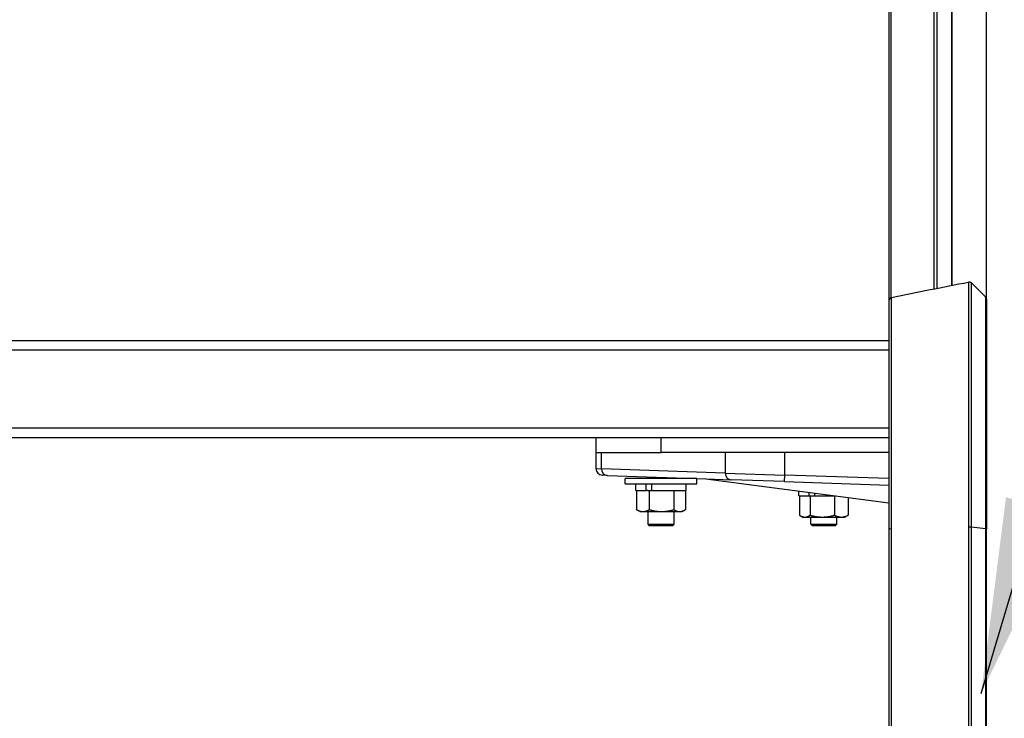
# Model space of a CAD drawing. Extents: x 0 to 12600, y 0 to 8910.
# Drawn here: x 4201 to 4503, y 2598 to 2813 of the extents above; entities that cross this region are included whole.
import ezdxf

# ---------------------------------------------------------------- set-up
doc = ezdxf.new("R2010")
doc.units = 0
doc.header["$LTSCALE"] = 9
for name, color, linetype in [('P001', 131, 'CONTINUOUS'), ('P901', 135, 'CONTINUOUS'), ('P_3TEXT', 60, 'CONTINUOUS')]:
    doc.layers.add(name, color=color, linetype=linetype)
doc.styles.add('BIGFONT', font='simplex.shx', dxfattribs={"bigfont": 'bigfont.shx'})
doc.dimstyles.new('DIMBIGFONT$7', dxfattribs={"dimscale": 30, "dimtxt": 3, "dimasz": 2, "dimexe": 1.5, "dimexo": 3, "dimgap": 0.75, "dimtad": 1, "dimdec": 1, "dimdsep": 46, "dimtxsty": 'BIGFONT', "dimsah": 1, "dimcen": 0, "dimclrt": 230, "dimadec": 1, "dimazin": 2, "dimtfac": 0.6, "dimtdec": 1, "dimtofl": 0, "dimtmove": 0, "dimatfit": 3, "dimfxl": 0, "dimtvp": 1, "dimtolj": 1, "dimarcsym": 0})

msp = doc.modelspace()

# ---------------------------------------------------------------- linework, layer by layer
at = {"layer": 'P001'}
for p, q in [((4497.72, 2725.99), (4497.72, 2936.22)), ((4467.8, 2929.55), (4467.8, 2726.39)), ((4497.43, 2727.57), (4493.18, 2731.82)), ((4467.8, 2726.38), (4467.8, 2656.16)), ((3127.76, 2714.2), (4467.8, 2714.2)), ((4467.8, 2684.2), (3127.76, 2684.2)), ((4377.8, 2684.2), (4377.8, 2679.7)), ((4397.8, 2679.7), (4397.8, 2684.2)), ((4377.8, 2679.7), (4377.8, 2674.78)), ((4377.8, 2679.7), (4397.8, 2679.7)), ((4467.8, 2679.7), (4397.8, 2679.7)), ((4381.26, 2672.72), (4379.73, 2672.78)), ((4381.26, 2672.72), (4411.62, 2671.66)), ((4386.8, 2670.1), (4386.8, 2671.7)), ((4408.8, 2671.7), (4386.8, 2671.7)), ((4393.8, 2671.7), (4393.8, 2672.29)), ((4401.8, 2671.7), (4401.8, 2672.01)), ((4408.8, 2670.1), (4408.8, 2671.7)), ((4411.61, 2671.66), (4467.8, 2664.24)), ((4411.68, 2671.66), (4419.3, 2671.39)), ((4435.76, 2670.82), (4419.3, 2671.39)), ((4435.76, 2670.82), (4467.8, 2669.7)), ((4386.8, 2670.1), (4408.8, 2670.1)), ((4390.1, 2668.1), (4390.1, 2670.1)), ((4390.1, 2668.1), (4393.26, 2668.1)), ((4390.29, 2668.1), (4390.29, 2662.18)), ((4393.26, 2668.1), (4393.26, 2670.1)), ((4393.6, 2668.1), (4393.26, 2668.1)), ((4393.6, 2668.1), (4394.2, 2668.1)), ((4394.2, 2668.1), (4395.01, 2668.1)), ((4394.2, 2668.1), (4394.2, 2662.18)), ((4395.01, 2668.1), (4395.01, 2670.1)), ((4395.01, 2668.1), (4395.01, 2670.1)), ((4395.01, 2668.1), (4405.5, 2668.1)), ((4401.7, 2668.1), (4401.7, 2662.18)), ((4405.3, 2668.1), (4405.3, 2662.18)), ((4405.5, 2668.1), (4405.5, 2670.1)), ((4440.1, 2666.4), (4440.1, 2667.9)), ((4443.26, 2666.4), (4443.26, 2667.48)), ((4497.72, 2656.22), (4497.72, 2670.03)), ((4440.1, 2666.4), (4443.26, 2666.4)), ((4440.31, 2666.4), (4440.31, 2660.48)), ((4443.43, 2666.4), (4443.26, 2666.4)), ((4443.43, 2666.4), (4443.59, 2666.4)), ((4443.59, 2666.4), (4445.01, 2666.4)), ((4443.59, 2666.4), (4443.59, 2660.48)), ((4445.01, 2666.4), (4445.01, 2667.25)), ((4445.01, 2666.4), (4445.01, 2667.25)), ((4445.01, 2666.4), (4451.45, 2666.4)), ((4451.07, 2666.4), (4451.07, 2660.48)), ((4455.28, 2665.89), (4455.28, 2660.48)), ((4391.3, 2661.6), (4390.39, 2662.12)), ((4391.3, 2661.6), (4392.25, 2661.6)), ((4392.25, 2661.6), (4397.95, 2661.6)), ((4393.8, 2657.7), (4393.8, 2661.6)), ((4397.95, 2661.6), (4403.5, 2661.6)), ((4401.8, 2657.7), (4401.8, 2661.6)), ((4403.5, 2661.6), (4404.3, 2661.6)), ((4404.3, 2661.6), (4405.2, 2662.12)), ((4441.3, 2659.9), (4440.57, 2660.32)), ((4441.3, 2659.9), (4441.95, 2659.9)), ((4441.95, 2659.9), (4447.33, 2659.9)), ((4443.8, 2657.7), (4443.8, 2659.9)), ((4447.33, 2659.9), (4453.18, 2659.9)), ((4451.8, 2657.7), (4451.8, 2659.9)), ((4453.18, 2659.9), (4454.3, 2659.9)), ((4454.3, 2659.9), (4455.02, 2660.32)), ((4394.3, 2657.2), (4393.8, 2657.7)), ((4393.8, 2657.7), (4401.8, 2657.7)), ((4401.3, 2657.2), (4394.3, 2657.2)), ((4401.3, 2657.2), (4401.8, 2657.7)), ((4444.3, 2657.2), (4443.8, 2657.7)), ((4443.8, 2657.7), (4451.8, 2657.7)), ((4451.3, 2657.2), (4444.3, 2657.2)), ((4451.3, 2657.2), (4451.8, 2657.7)), ((4467.8, 2656.16), (4467.8, 2407.03)), ((4497.72, 2407.18), (4497.72, 2656.22))]:
    msp.add_line(p, q, dxfattribs=at)
for centre, radius, start, end in [((4492.47, 2731.12), 1, 45, 101.3099), ((4468.8, 2726.38), 1, 101.3099, 180), ((4496.72, 2726.86), 1, 359.9389, 45), ((4379.8, 2674.78), 2, 180, 268)]:
    msp.add_arc(centre, radius, start, end, dxfattribs=at)
msp.add_ellipse((4411.75, 2673.66), major_axis=(-2.18, 0.08), ratio=0.914827, start_param=1.540585, end_param=1.570796, dxfattribs=at)
msp.add_open_spline([(4468.59, 2727.37), (4476.48, 2728.99), (4484.37, 2730.58), (4492.28, 2732.1)], degree=3, dxfattribs=at)
for points, knots in [([(4492.28, 2732.1), (4492.28, 2732.1), (4492.28, 2732.1), (4492.27, 2732.1), (4492.27, 2732.1), (4492.27, 2732.1), (4492.27, 2732.1), (4492.27, 2732.1), (4492.27, 2732.1), (4492.27, 2732.1)], [0.0553236, 0.0553236, 0.0553236, 0.0553236, 0.1435673, 0.1435673, 0.1435673, 0.17, 0.17, 0.17, 0.2871346, 0.2871346, 0.2871346, 0.2871346]), ([(4468.6, 2727.36), (4468.6, 2727.36), (4468.6, 2727.36), (4468.6, 2727.37), (4468.6, 2727.37), (4468.59, 2727.37), (4468.59, 2727.37)], [0, 0, 0, 0, 0.17, 0.17, 0.17, 0.2318378, 0.2318378, 0.2318378, 0.2318378]), ([(4497.72, 2726.86), (4497.72, 2726.82), (4497.72, 2726.82), (4497.72, 2726.28), (4497.72, 2724.45), (4497.72, 2718.3), (4497.72, 2713.91), (4497.72, 2703.17), (4497.72, 2696.67), (4497.72, 2682.35), (4497.72, 2674.33), (4497.72, 2662.84), (4497.72, 2659.54), (4497.72, 2656.22)], [0, 0, 0, 0, 0.435807, 0.435807, 2.963584, 2.963584, 5.490571, 5.490571, 8.016919, 8.016919, 10.563424, 10.563424, 11.565406, 11.565406, 11.565406, 11.565406])]:
    msp.add_open_spline(points, degree=3, knots=knots, dxfattribs=at)
for points, weights in [([(4390.29, 2662.18), (4391.34, 2661.6), (4392.25, 2661.6)], [1, 1.0379548493, 1]), ([(4390.39, 2662.12), (4390.34, 2662.15), (4390.29, 2662.18)], [1.00352323399, 1.00185198338, 1]), ([(4392.25, 2661.6), (4393.15, 2661.6), (4394.2, 2662.18)], [1, 1.0379548493, 1]), ([(4394.2, 2662.18), (4396.21, 2661.6), (4397.95, 2661.6)], [1, 1.0379548493, 1]), ([(4397.95, 2661.6), (4399.69, 2661.6), (4401.7, 2662.18)], [1, 1.0379548493, 1]), ([(4401.7, 2662.18), (4402.67, 2661.6), (4403.5, 2661.6)], [1, 1.0379548493, 1]), ([(4403.5, 2661.6), (4404.34, 2661.6), (4405.3, 2662.18)], [1, 1.0379548493, 1]), ([(4440.31, 2660.48), (4441.19, 2659.9), (4441.95, 2659.9)], [1, 1.0379548493, 1]), ([(4441.95, 2659.9), (4442.71, 2659.9), (4443.59, 2660.48)], [1, 1.0379548493, 1]), ([(4443.59, 2660.48), (4445.59, 2659.9), (4447.33, 2659.9)], [1, 1.0379548493, 1]), ([(4447.33, 2659.9), (4449.07, 2659.9), (4451.07, 2660.48)], [1, 1.0379548493, 1]), ([(4451.07, 2660.48), (4452.2, 2659.9), (4453.18, 2659.9)], [1, 1.0379548493, 1]), ([(4453.18, 2659.9), (4454.15, 2659.9), (4455.28, 2660.48)], [1, 1.0379548493, 1]), ([(4455.28, 2660.48), (4455.15, 2660.39), (4455.02, 2660.32)], [1, 1.00560363873, 1.00955263952])]:
    msp.add_rational_spline(points, weights, degree=2, dxfattribs=at)
at = {"layer": 'P901'}
for p, q in [((4497.71, 2936.2), (4497.71, 2727.04)), ((4468.47, 2727.33), (4468.47, 2929.44)), ((4481.63, 2928.92), (4481.63, 2730.01)), ((4482.66, 2730.22), (4482.66, 2928.95)), ((4486.99, 2929.44), (4486.99, 2731.07)), ((4487.27, 2731.13), (4487.27, 2929.5)), ((4467.8, 2711.2), (3127.76, 2711.2)), ((4467.8, 2687.2), (3127.76, 2687.2)), ((4468.6, 2687.2), (4468.6, 2687.2)), ((4379.5, 2674.72), (4379.5, 2679.7)), ((4417.54, 2679.7), (4417.54, 2673.39)), ((4435.83, 2672.82), (4435.83, 2679.7)), ((4377.8, 2674.78), (4379.5, 2674.72)), ((4417.54, 2673.39), (4379.5, 2674.72)), ((4417.54, 2673.39), (4435.83, 2672.82)), ((4435.76, 2670.82), (4435.83, 2672.82)), ((4467.8, 2671.7), (4435.83, 2672.82)), ((4468.6, 2407.14), (4468.6, 2656.28)), ((4492.27, 2656.81), (4492.27, 2407.68)), ((4493.18, 2407.65), (4493.18, 2656.78)), ((4497.43, 2656.3), (4493.18, 2656.78)), ((4497.43, 2656.3), (4497.43, 2407.26))]:
    msp.add_line(p, q, dxfattribs=at)
for centre, major_axis, ratio, start_param, end_param in [((4381.33, 2674.72), (-0.07, -2), 0.914827, 4.744325, 6.283185), ((4419.36, 2673.39), (-0.07, -2), 0.914827, 4.744325, 6.283185), ((4468.8, 2656.16), (-1, 0), 0.113203, 4.909785, 6.283185), ((4492.47, 2656.7), (-1, 0), 0.113203, 3.926991, 4.909785), ((4496.72, 2656.22), (1, 0), 0.113203, 0, 0.785398)]:
    msp.add_ellipse(centre, major_axis=major_axis, ratio=ratio, start_param=start_param, end_param=end_param, dxfattribs=at)
for points, knots in [([(4492.27, 2732.1), (4492.27, 2732.1), (4492.27, 2731.98), (4492.27, 2731.74), (4492.27, 2731.62), (4492.27, 2731.48), (4492.27, 2731.3), (4492.27, 2731.13), (4492.27, 2730.92), (4492.27, 2730.69), (4492.27, 2730.45), (4492.27, 2730.19), (4492.27, 2729.9), (4492.27, 2729.75), (4492.27, 2729.6), (4492.27, 2729.44), (4492.27, 2729.28), (4492.27, 2729.11), (4492.27, 2728.93), (4492.27, 2728.76), (4492.27, 2728.58), (4492.27, 2728.39), (4492.27, 2728.2), (4492.27, 2728), (4492.27, 2727.8), (4492.27, 2727.39), (4492.27, 2726.96), (4492.27, 2726.5), (4492.27, 2726.05), (4492.27, 2725.56), (4492.27, 2725.05), (4492.27, 2724.54), (4492.27, 2724), (4492.27, 2723.44), (4492.27, 2722.87), (4492.27, 2722.28), (4492.27, 2721.67), (4492.27, 2721.05), (4492.27, 2720.41), (4492.27, 2719.74), (4492.27, 2719.07), (4492.27, 2718.38), (4492.27, 2717.65), (4492.27, 2716.93), (4492.27, 2716.18), (4492.27, 2715.41), (4492.27, 2714.64), (4492.27, 2713.85), (4492.27, 2713.03), (4492.27, 2712.22), (4492.27, 2711.39), (4492.27, 2710.53), (4492.27, 2708.83), (4492.27, 2707.04), (4492.27, 2705.16), (4492.27, 2704.23), (4492.27, 2703.27), (4492.27, 2702.29), (4492.27, 2701.31), (4492.27, 2700.31), (4492.27, 2699.29), (4492.27, 2698.78), (4492.27, 2698.27), (4492.27, 2697.75), (4492.27, 2697.23), (4492.27, 2696.7), (4492.27, 2696.17), (4492.27, 2695.11), (4492.27, 2694.04), (4492.27, 2692.95), (4492.27, 2691.87), (4492.27, 2690.77), (4492.27, 2689.65), (4492.27, 2688.54), (4492.27, 2687.42), (4492.27, 2686.28), (4492.27, 2685.14), (4492.27, 2683.99), (4492.27, 2682.83), (4492.27, 2681.67), (4492.27, 2680.49), (4492.27, 2679.3), (4492.27, 2678.11), (4492.27, 2676.91), (4492.27, 2675.7), (4492.27, 2674.49), (4492.27, 2673.26), (4492.27, 2672.02), (4492.27, 2671.4), (4492.27, 2670.78), (4492.27, 2670.15), (4492.27, 2669.53), (4492.27, 2668.9), (4492.27, 2668.27), (4492.27, 2667.02), (4492.27, 2665.75), (4492.27, 2664.49), (4492.27, 2663.22), (4492.27, 2661.95), (4492.27, 2660.67), (4492.27, 2659.39), (4492.27, 2658.1), (4492.27, 2656.81)], [0, 0, 0, 0, 0.0625, 0.0625, 0.0625, 0.093749, 0.093749, 0.093749, 0.125, 0.125, 0.125, 0.156258, 0.156258, 0.156258, 0.171884, 0.171884, 0.171884, 0.1875, 0.1875, 0.1875, 0.203116, 0.203116, 0.203116, 0.218742, 0.218742, 0.218742, 0.25, 0.25, 0.25, 0.281251, 0.281251, 0.281251, 0.3125, 0.3125, 0.3125, 0.34375, 0.34375, 0.34375, 0.375, 0.375, 0.375, 0.40625, 0.40625, 0.40625, 0.4375, 0.4375, 0.4375, 0.468754, 0.468754, 0.468754, 0.5, 0.5, 0.5, 0.5625, 0.5625, 0.5625, 0.59375, 0.59375, 0.59375, 0.625, 0.625, 0.625, 0.640626, 0.640626, 0.640626, 0.65625, 0.65625, 0.65625, 0.6875, 0.6875, 0.6875, 0.71875, 0.71875, 0.71875, 0.75, 0.75, 0.75, 0.78125, 0.78125, 0.78125, 0.8125, 0.8125, 0.8125, 0.843748, 0.843748, 0.843748, 0.875, 0.875, 0.875, 0.890626, 0.890626, 0.890626, 0.90625, 0.90625, 0.90625, 0.9375, 0.9375, 0.9375, 0.96875, 0.96875, 0.96875, 1, 1, 1, 1]), ([(4493.18, 2656.78), (4493.18, 2658.07), (4493.18, 2659.35), (4493.18, 2660.62), (4493.18, 2661.9), (4493.18, 2663.16), (4493.18, 2664.42), (4493.18, 2665.69), (4493.18, 2666.94), (4493.18, 2668.19), (4493.18, 2668.82), (4493.18, 2669.45), (4493.18, 2670.08), (4493.18, 2670.7), (4493.18, 2671.31), (4493.18, 2671.93), (4493.18, 2671.93), (4493.18, 2671.94), (4493.18, 2671.94), (4493.18, 2673.18), (4493.18, 2674.4), (4493.18, 2675.61), (4493.18, 2676.81), (4493.18, 2678), (4493.18, 2679.18), (4493.18, 2679.19), (4493.18, 2679.19), (4493.18, 2679.2), (4493.18, 2680.38), (4493.18, 2681.56), (4493.18, 2682.72), (4493.18, 2683.87), (4493.18, 2685.01), (4493.18, 2686.13), (4493.18, 2686.14), (4493.18, 2686.15), (4493.18, 2686.15), (4493.18, 2687.29), (4493.18, 2688.41), (4493.18, 2689.52), (4493.18, 2690.62), (4493.18, 2691.7), (4493.18, 2692.78), (4493.18, 2692.79), (4493.18, 2692.8), (4493.18, 2692.8), (4493.18, 2693.88), (4493.18, 2694.94), (4493.18, 2695.99), (4493.18, 2695.99), (4493.18, 2696), (4493.18, 2696.01), (4493.18, 2696.54), (4493.18, 2697.07), (4493.18, 2697.59), (4493.18, 2698.09), (4493.18, 2698.6), (4493.18, 2699.1), (4493.18, 2699.11), (4493.18, 2699.12), (4493.18, 2699.13), (4493.18, 2700.14), (4493.18, 2701.14), (4493.18, 2702.11), (4493.18, 2703.08), (4493.18, 2704.02), (4493.18, 2704.94), (4493.18, 2704.95), (4493.18, 2704.97), (4493.18, 2704.98), (4493.18, 2706.83), (4493.18, 2708.61), (4493.18, 2710.3), (4493.18, 2710.31), (4493.18, 2710.32), (4493.18, 2710.33), (4493.18, 2711.18), (4493.18, 2712.01), (4493.18, 2712.82), (4493.18, 2713.62), (4493.18, 2714.4), (4493.18, 2715.16), (4493.18, 2715.17), (4493.18, 2715.18), (4493.18, 2715.19), (4493.18, 2715.95), (4493.18, 2716.68), (4493.18, 2717.39), (4493.18, 2717.4), (4493.18, 2717.41), (4493.18, 2717.43), (4493.18, 2718.13), (4493.18, 2718.82), (4493.18, 2719.47), (4493.18, 2719.48), (4493.18, 2719.5), (4493.18, 2719.51), (4493.18, 2720.17), (4493.18, 2720.81), (4493.18, 2721.43), (4493.18, 2722.03), (4493.18, 2722.61), (4493.18, 2723.16), (4493.18, 2723.17), (4493.18, 2723.18), (4493.18, 2723.19), (4493.18, 2723.75), (4493.18, 2724.29), (4493.18, 2724.8), (4493.18, 2725.3), (4493.18, 2725.77), (4493.18, 2726.22), (4493.18, 2726.23), (4493.18, 2726.24), (4493.18, 2726.25), (4493.18, 2726.71), (4493.18, 2727.14), (4493.18, 2727.54), (4493.18, 2727.74), (4493.18, 2727.94), (4493.18, 2728.13), (4493.18, 2728.31), (4493.18, 2728.48), (4493.18, 2728.65), (4493.18, 2728.66), (4493.18, 2728.66), (4493.18, 2728.67), (4493.18, 2728.85), (4493.18, 2729.01), (4493.18, 2729.17), (4493.18, 2729.33), (4493.18, 2729.49), (4493.18, 2729.63), (4493.18, 2729.92), (4493.18, 2730.18), (4493.18, 2730.41), (4493.18, 2730.41), (4493.18, 2730.42), (4493.18, 2730.42), (4493.18, 2730.65), (4493.18, 2730.86), (4493.18, 2731.03), (4493.18, 2731.2), (4493.18, 2731.35), (4493.18, 2731.47), (4493.18, 2731.47), (4493.18, 2731.47), (4493.18, 2731.47), (4493.18, 2731.7), (4493.18, 2731.82), (4493.18, 2731.82)], [0, 0, 0, 0, 0.031275, 0.031275, 0.031275, 0.0625, 0.0625, 0.0625, 0.09375, 0.09375, 0.09375, 0.109462, 0.109462, 0.109462, 0.125, 0.125, 0.125, 0.125101, 0.125101, 0.125101, 0.156378, 0.156378, 0.156378, 0.1875, 0.1875, 0.1875, 0.187651, 0.187651, 0.187651, 0.218927, 0.218927, 0.218927, 0.25, 0.25, 0.25, 0.250202, 0.250202, 0.250202, 0.281477, 0.281477, 0.281477, 0.3125, 0.3125, 0.3125, 0.312752, 0.312752, 0.312752, 0.34375, 0.34375, 0.34375, 0.344027, 0.344027, 0.344027, 0.359665, 0.359665, 0.359665, 0.375, 0.375, 0.375, 0.375303, 0.375303, 0.375303, 0.406577, 0.406577, 0.406577, 0.4375, 0.4375, 0.4375, 0.437853, 0.437853, 0.437853, 0.5, 0.5, 0.5, 0.500404, 0.500404, 0.500404, 0.531675, 0.531675, 0.531675, 0.5625, 0.5625, 0.5625, 0.562954, 0.562954, 0.562954, 0.59375, 0.59375, 0.59375, 0.594229, 0.594229, 0.594229, 0.625, 0.625, 0.625, 0.625505, 0.625505, 0.625505, 0.65678, 0.65678, 0.65678, 0.6875, 0.6875, 0.6875, 0.688055, 0.688055, 0.688055, 0.71933, 0.71933, 0.71933, 0.75, 0.75, 0.75, 0.750605, 0.750605, 0.750605, 0.781889, 0.781889, 0.781889, 0.797527, 0.797527, 0.797527, 0.8125, 0.8125, 0.8125, 0.813156, 0.813156, 0.813156, 0.828761, 0.828761, 0.828761, 0.84434, 0.84434, 0.84434, 0.875, 0.875, 0.875, 0.87546, 0.87546, 0.87546, 0.906574, 0.906574, 0.906574, 0.9375, 0.9375, 0.9375, 0.937689, 0.937689, 0.937689, 1, 1, 1, 1]), ([(4468.6, 2656.28), (4468.6, 2661.15), (4468.6, 2665.91), (4468.6, 2670.54), (4468.6, 2670.6), (4468.6, 2670.67), (4468.6, 2670.73), (4468.6, 2672.98), (4468.6, 2675.2), (4468.6, 2677.4), (4468.6, 2678.52), (4468.6, 2679.64), (4468.6, 2680.75), (4468.6, 2681.87), (4468.6, 2682.97), (4468.6, 2684.06), (4468.6, 2684.12), (4468.6, 2684.18), (4468.6, 2684.24), (4468.6, 2688.52), (4468.6, 2692.54), (4468.6, 2696.31), (4468.6, 2696.36), (4468.6, 2696.4), (4468.6, 2696.44), (4468.6, 2698.31), (4468.6, 2700.12), (4468.6, 2701.86), (4468.6, 2702.76), (4468.6, 2703.63), (4468.6, 2704.49), (4468.6, 2705.35), (4468.6, 2706.18), (4468.6, 2707), (4468.6, 2710.22), (4468.6, 2713.09), (4468.6, 2715.61), (4468.6, 2715.62), (4468.6, 2715.64), (4468.6, 2715.65), (4468.6, 2716.91), (4468.6, 2718.08), (4468.6, 2719.16), (4468.6, 2719.7), (4468.6, 2720.22), (4468.6, 2720.71), (4468.6, 2721.17), (4468.6, 2721.61), (4468.6, 2722.02), (4468.6, 2722.04), (4468.6, 2722.07), (4468.6, 2722.09), (4468.6, 2723.81), (4468.6, 2725.11), (4468.6, 2726), (4468.6, 2726.01), (4468.6, 2726.01), (4468.6, 2726.02), (4468.6, 2726.24), (4468.6, 2726.43), (4468.6, 2726.6), (4468.6, 2726.77), (4468.6, 2726.91), (4468.6, 2727.02), (4468.6, 2727.25), (4468.6, 2727.36), (4468.6, 2727.36)], [0, 0, 0, 0, 0.125, 0.125, 0.125, 0.126712, 0.126712, 0.126712, 0.1875, 0.1875, 0.1875, 0.21875, 0.21875, 0.21875, 0.25, 0.25, 0.25, 0.25178, 0.25178, 0.25178, 0.375, 0.375, 0.375, 0.376424, 0.376424, 0.376424, 0.4375, 0.4375, 0.4375, 0.46875, 0.46875, 0.46875, 0.5, 0.5, 0.5, 0.624365, 0.624365, 0.624365, 0.625, 0.625, 0.625, 0.6875, 0.6875, 0.6875, 0.71875, 0.71875, 0.71875, 0.74838, 0.74838, 0.74838, 0.75, 0.75, 0.75, 0.874129, 0.874129, 0.874129, 0.875, 0.875, 0.875, 0.90625, 0.90625, 0.90625, 0.9375, 0.9375, 0.9375, 1, 1, 1, 1]), ([(4497.43, 2727.57), (4497.43, 2727.57), (4497.43, 2727.13), (4497.43, 2726.24), (4497.43, 2726.24), (4497.43, 2726.23), (4497.43, 2726.23), (4497.43, 2726.08), (4497.43, 2725.91), (4497.43, 2725.74), (4497.43, 2725.65), (4497.43, 2725.56), (4497.43, 2725.47), (4497.43, 2725.19), (4497.43, 2724.89), (4497.43, 2724.56), (4497.43, 2723.9), (4497.43, 2723.15), (4497.43, 2722.29), (4497.43, 2722.28), (4497.43, 2722.27), (4497.43, 2722.26), (4497.43, 2721.67), (4497.43, 2721.03), (4497.43, 2720.34), (4497.43, 2719.02), (4497.43, 2717.53), (4497.43, 2715.86), (4497.43, 2715.85), (4497.43, 2715.84), (4497.43, 2715.83), (4497.43, 2714.55), (4497.43, 2713.18), (4497.43, 2711.71), (4497.43, 2711.68), (4497.43, 2711.64), (4497.43, 2711.6), (4497.43, 2710.2), (4497.43, 2708.72), (4497.43, 2707.16), (4497.43, 2707.13), (4497.43, 2707.09), (4497.43, 2707.06), (4497.43, 2704.99), (4497.43, 2702.81), (4497.43, 2700.53), (4497.43, 2699.21), (4497.43, 2697.86), (4497.43, 2696.47), (4497.43, 2696.45), (4497.43, 2696.42), (4497.43, 2696.4), (4497.43, 2693.49), (4497.43, 2690.44), (4497.43, 2687.24), (4497.43, 2686.22), (4497.43, 2685.2), (4497.43, 2684.15), (4497.43, 2683.06), (4497.43, 2681.96), (4497.43, 2680.84), (4497.43, 2679.73), (4497.43, 2678.6), (4497.43, 2677.47), (4497.43, 2675.76), (4497.43, 2674.04), (4497.43, 2672.29), (4497.43, 2671.73), (4497.43, 2671.17), (4497.43, 2670.61), (4497.43, 2670.61), (4497.43, 2670.6), (4497.43, 2670.6), (4497.43, 2665.96), (4497.43, 2661.19), (4497.43, 2656.3)], [0, 0, 0, 0, 0.124419, 0.124419, 0.124419, 0.125, 0.125, 0.125, 0.145923, 0.145923, 0.145923, 0.15625, 0.15625, 0.15625, 0.1875, 0.1875, 0.1875, 0.249307, 0.249307, 0.249307, 0.25, 0.25, 0.25, 0.292868, 0.292868, 0.292868, 0.374465, 0.374465, 0.374465, 0.375, 0.375, 0.375, 0.4375, 0.4375, 0.4375, 0.439071, 0.439071, 0.439071, 0.498705, 0.498705, 0.498705, 0.5, 0.5, 0.5, 0.578744, 0.578744, 0.578744, 0.624169, 0.624169, 0.624169, 0.625, 0.625, 0.625, 0.719968, 0.719968, 0.719968, 0.75, 0.75, 0.75, 0.78125, 0.78125, 0.78125, 0.8125, 0.8125, 0.8125, 0.859794, 0.859794, 0.859794, 0.874869, 0.874869, 0.874869, 0.875, 0.875, 0.875, 1, 1, 1, 1])]:
    msp.add_open_spline(points, degree=3, knots=knots, dxfattribs=at)

# ---------------------------------------------------------------- leaders
at = {"layer": 'P_3TEXT', "annotation_type": 0, "has_hookline": 1, "hookline_direction": 0}
for points, text_width in [([(3708.3, 2713.66), (3844.24, 3099.67), (3904.24, 3099.67)], 540), ([(4496.11, 2605.67), (4555.63, 2805.87), (4615.63, 2805.87)], 86.57)]:
    msp.add_leader(points, dimstyle='DIMBIGFONT$7', dxfattribs=dict(at, text_width=text_width))

doc.saveas('drawing.dxf')
